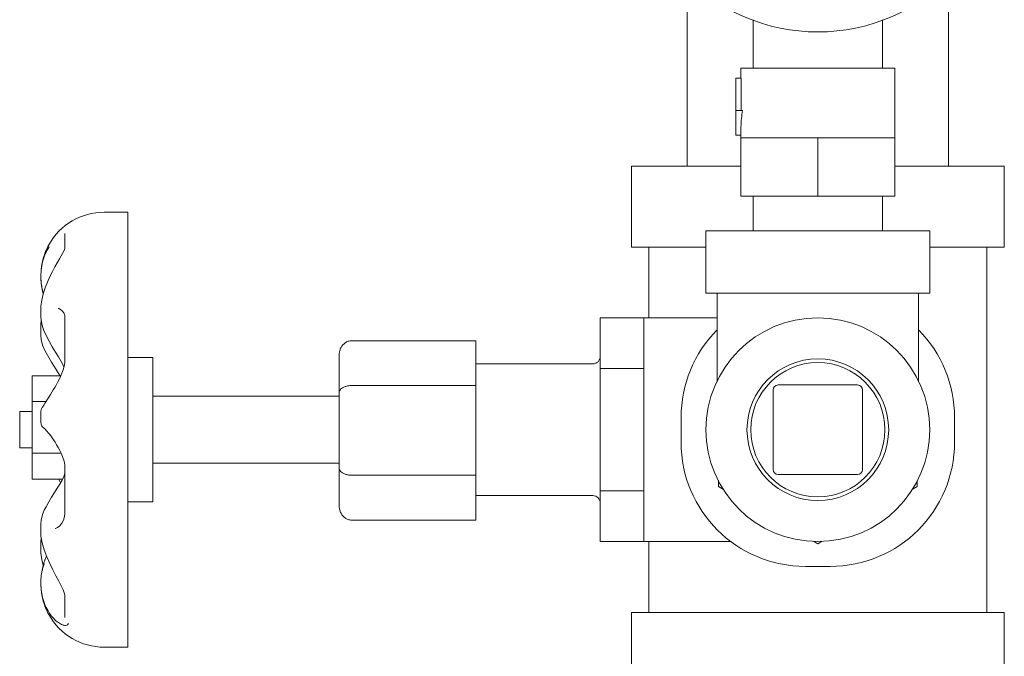
# Model space of a CAD drawing. Units: inches. Extents: x -23.7 to -12.7, y 33.5 to 42.
# Drawn here: x -16 to -15.6, y 39.7 to 40 of the extents above; entities that cross this region are included whole.
import ezdxf

# ---------------------------------------------------------------- set-up
doc = ezdxf.new("R2010")
doc.units = ezdxf.units.IN
doc.header["$LTSCALE"] = 1.21
doc.header["$MEASUREMENT"] = 0
doc.layers.get('0').update_dxf_attribs({"linetype": 'CONTINUOUS'})
for name, color, linetype in [('03_AXES', 7, 'CONTINUOUS'), ('08_CHAMFERS', 7, 'CONTINUOUS'), ('08_ROUNDS', 7, 'CONTINUOUS')]:
    doc.layers.add(name, color=color, linetype=linetype)

msp = doc.modelspace()

# ---------------------------------------------------------------- linework, layer by layer
at = {"color": 7, "linetype": 'Continuous', "lineweight": 0}
for p, q in [((-15.68332, 39.96863), (-15.68332, 39.94118)), ((-15.68332, 39.96863), (-15.68081, 39.96863)), ((-15.68081, 39.96863), (-15.68081, 39.95309)), ((-15.68332, 39.95309), (-15.68011, 39.95309)), ((-15.68332, 39.94118), (-15.68093, 39.94118)), ((-15.68093, 39.93995), (-15.68093, 39.91187)), ((-15.60685, 39.93995), (-15.68093, 39.93995)), ((-15.64389, 39.93995), (-15.64389, 39.91187)), ((-15.60685, 39.93995), (-15.60685, 39.91187)), ((-15.73351, 39.92621), (-15.73351, 39.88738)), ((-15.68093, 39.92621), (-15.73351, 39.92621)), ((-15.55428, 39.92621), (-15.60685, 39.92621)), ((-15.55428, 39.92621), (-15.55428, 39.88738)), ((-15.60685, 39.91187), (-15.68093, 39.91187)), ((-15.69766, 39.89514), (-15.69766, 39.86527)), ((-15.59013, 39.89514), (-15.69766, 39.89514)), ((-15.59013, 39.89514), (-15.59013, 39.86527)), ((-15.69766, 39.88738), (-15.73351, 39.88738)), ((-15.55428, 39.88738), (-15.59013, 39.88738)), ((-15.59013, 39.86527), (-15.69766, 39.86527)), ((-15.69228, 39.86527), (-15.69228, 39.82263)), ((-15.5955, 39.82263), (-15.5955, 39.86527)), ((-15.74844, 39.74579), (-15.74844, 39.85332)), ((-15.72753, 39.85332), (-15.74844, 39.85332)), ((-15.72753, 39.85332), (-15.72753, 39.74579)), ((-15.80818, 39.75613), (-15.80818, 39.84236)), ((-15.72753, 39.829), (-15.74844, 39.829)), ((-16.02146, 39.7758), (-16.02146, 39.82547)), ((-16.00765, 39.82547), (-16.02146, 39.82547)), ((-16.01479, 39.81305), (-16.02146, 39.81305)), ((-16.02744, 39.7908), (-16.02744, 39.80831)), ((-16.02146, 39.80831), (-16.02744, 39.80831)), ((-16.02146, 39.7908), (-16.02744, 39.7908)), ((-16.00752, 39.78821), (-16.02146, 39.78821)), ((-16.00685, 39.7758), (-16.02146, 39.7758)), ((-15.69169, 39.77233), (-15.69169, 39.77512)), ((-15.5961, 39.77512), (-15.5961, 39.77233)), ((-15.72753, 39.77012), (-15.74844, 39.77012)), ((-15.68916, 39.77087), (-15.69169, 39.77233)), ((-15.5961, 39.77233), (-15.59863, 39.77087)), ((-15.72753, 39.74579), (-15.74844, 39.74579)), ((-15.64389, 39.74473), (-15.64604, 39.74597)), ((-15.64175, 39.74597), (-15.64389, 39.74473))]:
    msp.add_line(p, q, dxfattribs=at)
at = {"color": 7, "linetype": 'Continuous', "lineweight": 0, "start_tangent": (-0.066197, -0.47333), "end_tangent": (0, -0.477936)}
msp.add_spline([(-15.68011, 39.95309), (-15.68057, 39.94917), (-15.68084, 39.94519), (-15.68093, 39.94118)], degree=3, dxfattribs=at)
at = {"layer": '03_AXES', "color": 7, "linetype": 'Continuous', "lineweight": 0}
for p, q in [((-15.70662, 39.92621), (-15.70662, 40.01672)), ((-15.58116, 39.92621), (-15.58116, 40.01672)), ((-15.67496, 39.97341), (-15.67496, 39.99659)), ((-15.61283, 39.97341), (-15.61283, 39.99659)), ((-15.68093, 39.97341), (-15.68093, 39.96863)), ((-15.60685, 39.97341), (-15.68093, 39.97341)), ((-15.60685, 39.97341), (-15.60685, 39.93995)), ((-15.68093, 39.94118), (-15.68093, 39.93995)), ((-15.67496, 39.91187), (-15.67496, 39.89514)), ((-15.61283, 39.91187), (-15.61283, 39.89514)), ((-15.98681, 39.9041), (-15.97546, 39.9041)), ((-15.97546, 39.69501), (-15.97546, 39.9041)), ((-15.72514, 39.85332), (-15.72514, 39.88738)), ((-15.56264, 39.71174), (-15.56264, 39.88738)), ((-16.01728, 39.87315), (-16.01728, 39.87355)), ((-16.01728, 39.85756), (-16.01728, 39.85441)), ((-16.01728, 39.84563), (-16.01728, 39.84934)), ((-15.72753, 39.85332), (-15.69228, 39.85332)), ((-15.97546, 39.83421), (-15.96351, 39.83421)), ((-15.96351, 39.76491), (-15.96351, 39.83421)), ((-15.75203, 39.83122), (-15.80818, 39.83122)), ((-15.8739, 39.81569), (-15.96351, 39.81569)), ((-16.01728, 39.80799), (-16.01728, 39.80314)), ((-15.8739, 39.78343), (-15.96351, 39.78343)), ((-15.97546, 39.76491), (-15.96351, 39.76491)), ((-15.75203, 39.76789), (-15.80818, 39.76789)), ((-16.01728, 39.75348), (-16.01728, 39.74977)), ((-15.72753, 39.74579), (-15.68571, 39.74579)), ((-15.72514, 39.71174), (-15.72514, 39.74579)), ((-16.01728, 39.74155), (-16.01728, 39.7447)), ((-16.01728, 39.72596), (-16.01728, 39.72556)), ((-15.73351, 39.6729), (-15.73351, 39.71174)), ((-15.73351, 39.71174), (-15.55428, 39.71174)), ((-15.55428, 39.6729), (-15.55428, 39.71174)), ((-15.98681, 39.69501), (-15.97546, 39.69501))]:
    msp.add_line(p, q, dxfattribs=at)
for centre, radius in [((-15.64389, 40.0804), 0.08961), ((-15.64389, 39.79956), 0.05377), ((-15.64389, 39.79956), 0.03226)]:
    msp.add_circle(centre, radius, dxfattribs=at)
for centre, start, end in [((-15.98681, 39.87364), 90, 150.8727), ((-15.98681, 39.72548), 209.1273, 270)]:
    msp.add_arc(centre, 0.03047, start, end, dxfattribs=at)
at = {"layer": '08_CHAMFERS', "color": 7, "linetype": 'Continuous', "lineweight": 0}
msp.add_circle((-15.64389, 39.79956), 0.03405, dxfattribs=at)
at = {"layer": '08_ROUNDS', "color": 7, "linetype": 'Continuous', "lineweight": 0}
for p, q in [((-16.0057, 39.89395), (-16.0057, 39.88694)), ((-16.0057, 39.88691), (-16.0057, 39.88691)), ((-16.01728, 39.87355), (-16.01718, 39.87607)), ((-16.01728, 39.87315), (-16.01727, 39.87232)), ((-16.01727, 39.87232), (-16.01709, 39.8697)), ((-16.01728, 39.85753), (-16.01728, 39.85752)), ((-16.00896, 39.85782), (-16.00894, 39.85782)), ((-16.00581, 39.85443), (-16.0057, 39.85321)), ((-16.01728, 39.84934), (-16.01728, 39.84934)), ((-16.01717, 39.85133), (-16.01722, 39.85083)), ((-16.01707, 39.85188), (-16.01717, 39.85132)), ((-16.01717, 39.85132), (-16.01717, 39.85133)), ((-16.01667, 39.84987), (-16.01667, 39.84987)), ((-16.0057, 39.85322), (-16.0057, 39.83285)), ((-16.01728, 39.84567), (-16.01728, 39.84563)), ((-16.01728, 39.84563), (-16.01727, 39.84503)), ((-16.01727, 39.84503), (-16.01727, 39.84503)), ((-16.01642, 39.84028), (-16.01561, 39.83823)), ((-15.80818, 39.84236), (-15.86793, 39.84236)), ((-16.01562, 39.83823), (-16.01561, 39.83823)), ((-15.8739, 39.76303), (-15.8739, 39.83546)), ((-15.62478, 39.82106), (-15.66301, 39.82106)), ((-15.80818, 39.8208), (-15.86793, 39.8208)), ((-15.6654, 39.81867), (-15.6654, 39.78044)), ((-15.62239, 39.78044), (-15.62239, 39.81867)), ((-16.01514, 39.81251), (-16.01585, 39.81139)), ((-16.01372, 39.81473), (-16.01514, 39.81251)), ((-15.70961, 39.80553), (-15.70961, 39.79358)), ((-15.57818, 39.79358), (-15.57818, 39.80553)), ((-16.0057, 39.78106), (-16.0057, 39.75929)), ((-15.80818, 39.77769), (-15.86793, 39.77769)), ((-15.66301, 39.77805), (-15.62478, 39.77805)), ((-16.01562, 39.76089), (-16.01561, 39.76089)), ((-15.80818, 39.75613), (-15.86793, 39.75613)), ((-16.01727, 39.75408), (-16.01728, 39.75348)), ((-16.01728, 39.75344), (-16.01728, 39.75348)), ((-16.01727, 39.75408), (-16.01727, 39.75409)), ((-16.01034, 39.75211), (-16.01036, 39.75211)), ((-16.01728, 39.74977), (-16.01728, 39.74977)), ((-16.01722, 39.74829), (-16.01717, 39.74778)), ((-16.01717, 39.74779), (-16.01717, 39.74778)), ((-16.01728, 39.74159), (-16.01728, 39.74159)), ((-16.01683, 39.73721), (-16.01612, 39.73425)), ((-15.64987, 39.73384), (-15.63792, 39.73384)), ((-16.01728, 39.72596), (-16.01727, 39.72679)), ((-16.01728, 39.72556), (-16.01718, 39.72305)), ((-16.0057, 39.71973), (-16.0057, 39.70932))]:
    msp.add_line(p, q, dxfattribs=at)
for points in [[(-16.0057, 39.88695), (-16.00579, 39.8866), (-16.00611, 39.88577), (-16.00667, 39.88461), (-16.00743, 39.88321), (-16.00833, 39.88163), (-16.00935, 39.87984), (-16.01048, 39.87782), (-16.01168, 39.87559), (-16.01289, 39.87315), (-16.01407, 39.87053), (-16.01517, 39.86775), (-16.01612, 39.86486), (-16.01683, 39.86191), (-16.01723, 39.85897), (-16.01728, 39.85752)], [(-16.01709, 39.8697), (-16.01649, 39.86623), (-16.01611, 39.86487)], [(-16.01728, 39.85441), (-16.01727, 39.85369), (-16.01702, 39.85142), (-16.01667, 39.84987)], [(-16.00894, 39.85782), (-16.00862, 39.85778), (-16.0078, 39.85742), (-16.00695, 39.85671), (-16.00625, 39.85571), (-16.00581, 39.85443)], [(-16.01722, 39.85083), (-16.01728, 39.84967), (-16.01728, 39.84934)], [(-16.01667, 39.84987), (-16.01595, 39.84765), (-16.01475, 39.8448), (-16.01335, 39.84205), (-16.01184, 39.83942), (-16.01029, 39.83691), (-16.00879, 39.83453), (-16.00745, 39.83231), (-16.00641, 39.83029), (-16.00616, 39.82959)], [(-16.01727, 39.84503), (-16.01707, 39.843), (-16.01642, 39.84028)], [(-16.01562, 39.83823), (-16.01479, 39.83655), (-16.01351, 39.83423), (-16.01213, 39.83197), (-16.01074, 39.82978), (-16.00938, 39.82767), (-16.00812, 39.82565), (-16.00802, 39.82547)], [(-16.0057, 39.83285), (-16.00575, 39.83178), (-16.00604, 39.83005), (-16.00651, 39.82834), (-16.00712, 39.8267), (-16.00778, 39.82515), (-16.00848, 39.8237), (-16.0092, 39.82233), (-16.00991, 39.82103), (-16.01061, 39.81981), (-16.01129, 39.81866), (-16.01194, 39.81758), (-16.01257, 39.81656), (-16.01317, 39.81561), (-16.01372, 39.81473)], [(-16.01585, 39.81139), (-16.01613, 39.81093), (-16.01637, 39.81054), (-16.01657, 39.81021), (-16.01674, 39.8099), (-16.01691, 39.80957), (-16.01708, 39.80912), (-16.01725, 39.80843), (-16.01728, 39.80794)], [(-16.01546, 39.80012), (-16.01548, 39.80014), (-16.01545, 39.80012)], [(-16.01545, 39.80012), (-16.01528, 39.79995), (-16.015, 39.79965), (-16.01464, 39.79924), (-16.01421, 39.79872), (-16.0137, 39.7981), (-16.01314, 39.79738), (-16.01253, 39.79655), (-16.01187, 39.79563), (-16.01117, 39.79462), (-16.01044, 39.7935), (-16.00969, 39.79229), (-16.00892, 39.79097), (-16.00815, 39.78953), (-16.00741, 39.78797), (-16.00672, 39.78627), (-16.00614, 39.78441), (-16.00578, 39.78245), (-16.0057, 39.78106)], [(-16.0057, 39.7796), (-16.00578, 39.7787), (-16.00625, 39.77709), (-16.00706, 39.77534), (-16.00812, 39.77346), (-16.00938, 39.77144), (-16.01074, 39.76933), (-16.01213, 39.76714), (-16.01351, 39.76488), (-16.01479, 39.76256), (-16.01562, 39.76089)], [(-16.00868, 39.7758), (-16.00809, 39.7746), (-16.00781, 39.77401)], [(-16.01561, 39.76089), (-16.01642, 39.75883), (-16.01707, 39.75611), (-16.01727, 39.75409)], [(-16.0057, 39.7593), (-16.00583, 39.75778), (-16.00635, 39.75604), (-16.00717, 39.75458), (-16.00819, 39.75339), (-16.0093, 39.75253), (-16.01017, 39.75214), (-16.01034, 39.75211)], [(-16.01728, 39.74977), (-16.01728, 39.74944), (-16.01722, 39.74829)], [(-16.01707, 39.74724), (-16.01727, 39.74542), (-16.01728, 39.7447)], [(-16.01717, 39.74779), (-16.01671, 39.7452), (-16.01572, 39.74181), (-16.01445, 39.73847), (-16.01302, 39.73526), (-16.01151, 39.73222), (-16.01002, 39.72937), (-16.00863, 39.72676), (-16.00745, 39.72449), (-16.00656, 39.7226), (-16.00599, 39.72111), (-16.00573, 39.72009), (-16.0057, 39.71974)], [(-16.01728, 39.74159), (-16.01723, 39.74014), (-16.01683, 39.73721)], [(-16.01453, 39.7387), (-16.01532, 39.73679), (-16.01577, 39.7355)], [(-16.01577, 39.7355), (-16.01649, 39.73289), (-16.01709, 39.72941), (-16.01727, 39.72679)]]:
    msp.add_lwpolyline(points, dxfattribs=at)
for centre, radius, start, end in [((-15.64987, 39.80553), 0.05974, 135.3822, 180), ((-15.63792, 39.80553), 0.05974, 0, 44.6178), ((-15.75203, 39.8348), 0.00358, 270, 360), ((-15.66301, 39.81867), 0.00239, 90, 180), ((-15.62478, 39.81867), 0.00239, 0, 90), ((-16.0137, 39.80314), 0.00358, 180, 241.7555), ((-15.64987, 39.79358), 0.05974, 180, 270), ((-15.63792, 39.79358), 0.05974, 270, 0), ((-15.66301, 39.78044), 0.00239, 180, 270), ((-15.62478, 39.78044), 0.00239, 270, 0), ((-15.75203, 39.76431), 0.00358, 0, 90)]:
    msp.add_arc(centre, radius, start, end, dxfattribs=at)
for points, start_tangent, end_tangent in [([(-16.01718, 39.87607), (-16.01681, 39.87893), (-16.01609, 39.88201), (-16.01498, 39.88523), (-16.01343, 39.88847)], (0.039407, 0.476309), (0.232638, 0.417496)), ([(-16.01329, 39.88754), (-16.01514, 39.88406), (-16.01641, 39.88027), (-16.01712, 39.8763)], (-0.260073, -0.400981), (-0.050285, -0.475284)), ([(-16.01728, 39.87335), (-16.01728, 39.87355)], (-0.003195, 0.477926), (0.000009, 0.477936)), ([(-16.01728, 39.87335), (-16.01728, 39.87315)], (-0.002936, -0.477927), (0.000103, -0.477936)), ([(-16.01673, 39.86777), (-16.01713, 39.87052), (-16.01728, 39.87329), (-16.01728, 39.87335)], (-0.090424, 0.469304), (-0.003195, 0.477926)), ([(-16.01607, 39.86505), (-16.01634, 39.86602), (-16.01673, 39.86777)], (-0.133982, 0.458772), (-0.090427, 0.469304)), ([(-15.8739, 39.83546), (-15.87373, 39.83711), (-15.8732, 39.83871), (-15.87231, 39.84014), (-15.8711, 39.8413), (-15.86961, 39.84208), (-15.86793, 39.84236)], (0, 0.477936), (0.477936, 0)), ([(-15.8739, 39.81735), (-15.87373, 39.81818), (-15.8732, 39.81898), (-15.87231, 39.81969), (-15.8711, 39.82027), (-15.86961, 39.82066), (-15.86793, 39.8208)], (0, 0.477936), (0.477936, 0)), ([(-15.8739, 39.78114), (-15.87373, 39.78031), (-15.8732, 39.77951), (-15.87231, 39.7788), (-15.8711, 39.77821), (-15.86961, 39.77783), (-15.86793, 39.77769)], (0, -0.477936), (0.477936, 0)), ([(-15.8739, 39.76303), (-15.87373, 39.76138), (-15.8732, 39.75978), (-15.87231, 39.75835), (-15.8711, 39.75718), (-15.86961, 39.75641), (-15.86793, 39.75613)], (0, -0.477936), (0.477936, 0)), ([(-16.01575, 39.73509), (-16.01634, 39.73309), (-16.01673, 39.73134)], (-0.150524, -0.453614), (-0.090427, -0.469304)), ([(-16.01728, 39.72577), (-16.01728, 39.72596)], (-0.002936, 0.477927), (0.000103, 0.477936)), ([(-16.00415, 39.70655), (-16.00444, 39.70577), (-16.00535, 39.70546), (-16.00684, 39.70576), (-16.00883, 39.70682), (-16.01109, 39.70876), (-16.01329, 39.71157), (-16.01514, 39.71505), (-16.01641, 39.71884), (-16.01712, 39.72281), (-16.01728, 39.72577)], (0.000084, -0.477936), (-0.002936, 0.477927)), ([(-16.01728, 39.72577), (-16.01728, 39.72556)], (-0.003195, -0.477926), (0.000009, -0.477936)), ([(-16.01718, 39.72305), (-16.01681, 39.72019), (-16.01609, 39.71711), (-16.01498, 39.71388), (-16.01343, 39.71065)], (0.039407, -0.476309), (0.232638, -0.417496))]:
    msp.add_spline(points, degree=3, dxfattribs=dict(at, start_tangent=start_tangent, end_tangent=end_tangent))

doc.saveas('drawing.dxf')
